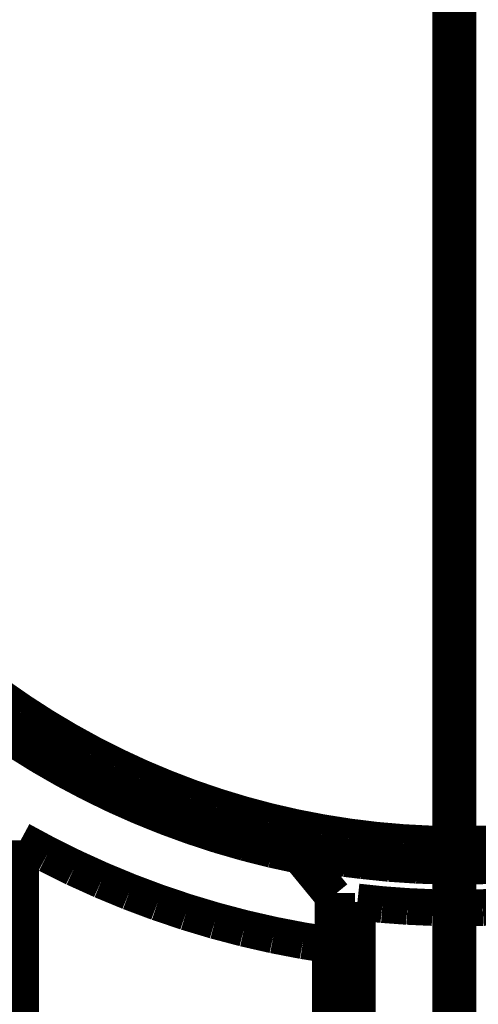
# Model space of a CAD drawing. Extents: x -39 to 502, y -330 to -8.
# Drawn here: x 380 to 381, y -77 to -75 of the extents above; entities that cross this region are included whole.
import ezdxf

# ---------------------------------------------------------------- set-up
doc = ezdxf.new("R2010")
doc.units = 0
doc.linetypes.add('AIGENLINE004', pattern=[0.7056, 0.3528, -0.3528, 0, 0])
doc.layers.add('LAYER_34', color=7, linetype='CONTINUOUS')
doc.layers.add('LAYER_8', color=7, linetype='CONTINUOUS')

# ---------------------------------------------------------------- blocks, each defined once
blk = doc.blocks.new('AIGNBL08020B1C')
at = {"layer": 'LAYER_8', "const_width": 0.0882}
blk.add_lwpolyline([(379.5664, -76.7975), (379.6221, -76.8348)], dxfattribs=at)
blk = doc.blocks.new('AIGNBL08020B1D')
at = {"layer": 'LAYER_8', "const_width": 0.0882}
blk.add_lwpolyline([(379.6221, -76.8348), (379.679, -76.8703)], dxfattribs=at)
blk = doc.blocks.new('AIGNBL08020B1E')
at = {"layer": 'LAYER_8', "const_width": 0.0882}
blk.add_lwpolyline([(379.679, -76.8703), (379.7371, -76.9037)], dxfattribs=at)
blk = doc.blocks.new('AIGNBL08020B1F')
at = {"layer": 'LAYER_8', "const_width": 0.0882}
blk.add_lwpolyline([(379.7371, -76.9037), (379.7963, -76.9351)], dxfattribs=at)
blk = doc.blocks.new('AIGNBL08020B20')
at = {"layer": 'LAYER_8', "const_width": 0.0882}
blk.add_lwpolyline([(379.7963, -76.9351), (379.8565, -76.9645)], dxfattribs=at)
blk = doc.blocks.new('AIGNBL08020B21')
at = {"layer": 'LAYER_8', "const_width": 0.0882}
blk.add_lwpolyline([(379.8565, -76.9645), (379.9178, -76.9918)], dxfattribs=at)
blk = doc.blocks.new('AIGNBL08020B22')
at = {"layer": 'LAYER_8', "const_width": 0.0882}
blk.add_lwpolyline([(379.9178, -76.9918), (379.9799, -77.0169)], dxfattribs=at)
blk = doc.blocks.new('AIGNBL08020B23')
at = {"layer": 'LAYER_8', "const_width": 0.0882}
blk.add_lwpolyline([(379.9799, -77.0169), (380.0429, -77.0399)], dxfattribs=at)
blk = doc.blocks.new('AIGNBL08020B24')
at = {"layer": 'LAYER_8', "const_width": 0.0882}
blk.add_lwpolyline([(380.0429, -77.0399), (380.1066, -77.0608)], dxfattribs=at)
blk = doc.blocks.new('AIGNBL08020B25')
at = {"layer": 'LAYER_8', "const_width": 0.0882}
blk.add_lwpolyline([(380.1066, -77.0608), (380.171, -77.0794)], dxfattribs=at)
blk = doc.blocks.new('AIGNBL08020B26')
at = {"layer": 'LAYER_8', "const_width": 0.0882}
blk.add_lwpolyline([(380.171, -77.0794), (380.236, -77.0958)], dxfattribs=at)
blk = doc.blocks.new('AIGNBL08020B27')
at = {"layer": 'LAYER_8', "const_width": 0.0882}
blk.add_lwpolyline([(380.236, -77.0958), (380.3015, -77.11)], dxfattribs=at)
blk = doc.blocks.new('AIGNBL08020B50')
at = {"layer": 'LAYER_8', "const_width": 0.0882}
blk.add_lwpolyline([(380.3011, -77.1094), (380.2352, -77.0952)], dxfattribs=at)
blk = doc.blocks.new('AIGNBL08020B51')
at = {"layer": 'LAYER_8', "const_width": 0.0882}
blk.add_lwpolyline([(380.2352, -77.0952), (380.1699, -77.0787)], dxfattribs=at)
blk = doc.blocks.new('AIGNBL08020B52')
at = {"layer": 'LAYER_8', "const_width": 0.0882}
blk.add_lwpolyline([(380.1699, -77.0787), (380.1052, -77.0599)], dxfattribs=at)
blk = doc.blocks.new('AIGNBL08020B53')
at = {"layer": 'LAYER_8', "const_width": 0.0882}
blk.add_lwpolyline([(380.1052, -77.0599), (380.0412, -77.0389)], dxfattribs=at)
blk = doc.blocks.new('AIGNBL08020B54')
at = {"layer": 'LAYER_8', "const_width": 0.0882}
blk.add_lwpolyline([(380.0412, -77.0389), (379.978, -77.0157)], dxfattribs=at)
blk = doc.blocks.new('AIGNBL08020B55')
at = {"layer": 'LAYER_8', "const_width": 0.0882}
blk.add_lwpolyline([(379.978, -77.0157), (379.9156, -76.9904)], dxfattribs=at)
blk = doc.blocks.new('AIGNBL08020B56')
at = {"layer": 'LAYER_8', "const_width": 0.0882}
blk.add_lwpolyline([(379.9156, -76.9904), (379.8541, -76.9629)], dxfattribs=at)
blk = doc.blocks.new('AIGNBL08020B57')
at = {"layer": 'LAYER_8', "const_width": 0.0882}
blk.add_lwpolyline([(379.8541, -76.9629), (379.7936, -76.9333)], dxfattribs=at)
blk = doc.blocks.new('AIGNBL08020B58')
at = {"layer": 'LAYER_8', "const_width": 0.0882}
blk.add_lwpolyline([(379.7936, -76.9333), (379.7341, -76.9016)], dxfattribs=at)
blk = doc.blocks.new('AIGNBL08020B59')
at = {"layer": 'LAYER_8', "const_width": 0.0882}
blk.add_lwpolyline([(379.7341, -76.9016), (379.6758, -76.8679)], dxfattribs=at)
blk = doc.blocks.new('AIGNBL08020B5A')
at = {"layer": 'LAYER_8', "const_width": 0.0882}
blk.add_lwpolyline([(379.6758, -76.8679), (379.6187, -76.8321)], dxfattribs=at)
blk = doc.blocks.new('AIGNBL08020B5B')
at = {"layer": 'LAYER_8', "const_width": 0.0882}
blk.add_lwpolyline([(379.6187, -76.8321), (379.5628, -76.7945)], dxfattribs=at)
blk = doc.blocks.new('AIGNBL08020C0B')
at = {"layer": 'LAYER_8', "const_width": 0.0882}
blk.add_lwpolyline([(380.6806, -77.0835), (380.6151, -77.0823)], dxfattribs=at)
blk = doc.blocks.new('AIGNBL08020C0C')
at = {"layer": 'LAYER_8', "const_width": 0.0882}
blk.add_lwpolyline([(380.6151, -77.0823), (380.5497, -77.0789)], dxfattribs=at)
blk = doc.blocks.new('AIGNBL08020C0D')
at = {"layer": 'LAYER_8', "const_width": 0.0882}
blk.add_lwpolyline([(380.5497, -77.0789), (380.4845, -77.0733)], dxfattribs=at)
blk = doc.blocks.new('AIGNBL08020C0E')
at = {"layer": 'LAYER_8', "const_width": 0.0882}
blk.add_lwpolyline([(380.4845, -77.0733), (380.4195, -77.0653)], dxfattribs=at)
blk = doc.blocks.new('AIGNBL08020C0F')
at = {"layer": 'LAYER_8', "const_width": 0.0882}
blk.add_lwpolyline([(380.4195, -77.0653), (380.3548, -77.0551)], dxfattribs=at)
blk = doc.blocks.new('AIGNBL08020C10')
at = {"layer": 'LAYER_8', "const_width": 0.0882}
blk.add_lwpolyline([(380.3548, -77.0551), (380.2905, -77.0427)], dxfattribs=at)
blk = doc.blocks.new('AIGNBL08020C11')
at = {"layer": 'LAYER_8', "const_width": 0.0882}
blk.add_lwpolyline([(380.2905, -77.0427), (380.2267, -77.0281)], dxfattribs=at)
blk = doc.blocks.new('AIGNBL08020C12')
at = {"layer": 'LAYER_8', "const_width": 0.0882}
blk.add_lwpolyline([(380.2267, -77.0281), (380.1634, -77.0112)], dxfattribs=at)
blk = doc.blocks.new('AIGNBL08020C13')
at = {"layer": 'LAYER_8', "const_width": 0.0882}
blk.add_lwpolyline([(380.1634, -77.0112), (380.1008, -76.9922)], dxfattribs=at)
blk = doc.blocks.new('AIGNBL08020C14')
at = {"layer": 'LAYER_8', "const_width": 0.0882}
blk.add_lwpolyline([(380.1008, -76.9922), (380.0388, -76.971)], dxfattribs=at)
blk = doc.blocks.new('AIGNBL08020C15')
at = {"layer": 'LAYER_8', "const_width": 0.0882}
blk.add_lwpolyline([(380.0388, -76.971), (379.9777, -76.9476)], dxfattribs=at)
blk = doc.blocks.new('AIGNBL08020C16')
at = {"layer": 'LAYER_8', "const_width": 0.0882}
blk.add_lwpolyline([(379.9777, -76.9476), (379.9173, -76.9222)], dxfattribs=at)
blk = doc.blocks.new('AIGNBL08020C17')
at = {"layer": 'LAYER_8', "const_width": 0.0882}
blk.add_lwpolyline([(379.9173, -76.9222), (379.8579, -76.8946)], dxfattribs=at)
blk = doc.blocks.new('AIGNBL08020C18')
at = {"layer": 'LAYER_8', "const_width": 0.0882}
blk.add_lwpolyline([(379.8579, -76.8946), (379.7995, -76.8651)], dxfattribs=at)
blk = doc.blocks.new('AIGNBL08020C19')
at = {"layer": 'LAYER_8', "const_width": 0.0882}
blk.add_lwpolyline([(379.7995, -76.8651), (379.7422, -76.8335)], dxfattribs=at)
blk = doc.blocks.new('AIGNBL08020C1A')
at = {"layer": 'LAYER_8', "const_width": 0.0882}
blk.add_lwpolyline([(379.7422, -76.8335), (379.6859, -76.7999)], dxfattribs=at)
blk = doc.blocks.new('AIGNBL08020C1B')
at = {"layer": 'LAYER_8', "const_width": 0.0882}
blk.add_lwpolyline([(379.6859, -76.7999), (379.6309, -76.7644)], dxfattribs=at)
blk = doc.blocks.new('AIGNBL08020C1C')
at = {"layer": 'LAYER_8', "const_width": 0.0882}
blk.add_lwpolyline([(379.6309, -76.7644), (379.5771, -76.7271)], dxfattribs=at)
blk = doc.blocks.new('AIGNBL08020CBE')
at = {"layer": 'LAYER_8', "const_width": 0.0882}
blk.add_lwpolyline([(380.8114, -77.0789), (380.7461, -77.0823)], dxfattribs=at)
blk = doc.blocks.new('AIGNBL08020CBF')
at = {"layer": 'LAYER_8', "const_width": 0.0882}
blk.add_lwpolyline([(380.7461, -77.0823), (380.6806, -77.0835)], dxfattribs=at)
blk = doc.blocks.new('AIGNBL08020D69')
at = {"layer": 'LAYER_8', "const_width": 0.0882}
blk.add_lwpolyline([(379.5764, -76.7855), (379.6322, -76.8229)], dxfattribs=at)
blk = doc.blocks.new('AIGNBL08020D6A')
at = {"layer": 'LAYER_8', "const_width": 0.0882}
blk.add_lwpolyline([(379.6322, -76.8229), (379.6893, -76.8583)], dxfattribs=at)
blk = doc.blocks.new('AIGNBL08020D6B')
at = {"layer": 'LAYER_8', "const_width": 0.0882}
blk.add_lwpolyline([(379.6893, -76.8583), (379.7475, -76.8917)], dxfattribs=at)
blk = doc.blocks.new('AIGNBL08020D6C')
at = {"layer": 'LAYER_8', "const_width": 0.0882}
blk.add_lwpolyline([(379.7475, -76.8917), (379.8069, -76.923)], dxfattribs=at)
blk = doc.blocks.new('AIGNBL08020D6D')
at = {"layer": 'LAYER_8', "const_width": 0.0882}
blk.add_lwpolyline([(379.8069, -76.923), (379.8673, -76.9523)], dxfattribs=at)
blk = doc.blocks.new('AIGNBL08020D6E')
at = {"layer": 'LAYER_8', "const_width": 0.0882}
blk.add_lwpolyline([(379.8673, -76.9523), (379.9287, -76.9795)], dxfattribs=at)
blk = doc.blocks.new('AIGNBL08020D6F')
at = {"layer": 'LAYER_8', "const_width": 0.0882}
blk.add_lwpolyline([(379.9287, -76.9795), (379.991, -77.0045)], dxfattribs=at)
blk = doc.blocks.new('AIGNBL08020D70')
at = {"layer": 'LAYER_8', "const_width": 0.0882}
blk.add_lwpolyline([(379.991, -77.0045), (380.0542, -77.0274)], dxfattribs=at)
blk = doc.blocks.new('AIGNBL08020D71')
at = {"layer": 'LAYER_8', "const_width": 0.0882}
blk.add_lwpolyline([(380.0542, -77.0274), (380.1181, -77.048)], dxfattribs=at)
blk = doc.blocks.new('AIGNBL08020D72')
at = {"layer": 'LAYER_8', "const_width": 0.0882}
blk.add_lwpolyline([(380.1181, -77.048), (380.1827, -77.0664)], dxfattribs=at)
blk = doc.blocks.new('AIGNBL08020D73')
at = {"layer": 'LAYER_8', "const_width": 0.0882}
blk.add_lwpolyline([(380.1827, -77.0664), (380.2478, -77.0826)], dxfattribs=at)
blk = doc.blocks.new('AIGNBL08020D74')
at = {"layer": 'LAYER_8', "const_width": 0.0882}
blk.add_lwpolyline([(380.2478, -77.0826), (380.3135, -77.0964)], dxfattribs=at)
blk = doc.blocks.new('AIGNBL08020D75')
at = {"layer": 'LAYER_8', "const_width": 0.0882}
blk.add_lwpolyline([(380.3135, -77.0964), (380.3797, -77.108)], dxfattribs=at)
blk = doc.blocks.new('AIGNBL08020D76')
at = {"layer": 'LAYER_8', "const_width": 0.0882}
blk.add_lwpolyline([(380.3797, -77.108), (380.4462, -77.1173)], dxfattribs=at)
blk = doc.blocks.new('AIGNBL08020D77')
at = {"layer": 'LAYER_8', "const_width": 0.0882}
blk.add_lwpolyline([(380.4462, -77.1173), (380.513, -77.1243)], dxfattribs=at)
blk = doc.blocks.new('AIGNBL08020D78')
at = {"layer": 'LAYER_8', "const_width": 0.0882}
blk.add_lwpolyline([(380.513, -77.1243), (380.5799, -77.129)], dxfattribs=at)
blk = doc.blocks.new('AIGNBL08020D79')
at = {"layer": 'LAYER_8', "const_width": 0.0882}
blk.add_lwpolyline([(380.5799, -77.129), (380.6471, -77.1313)], dxfattribs=at)
blk = doc.blocks.new('AIGNBL08020D7A')
at = {"layer": 'LAYER_8', "const_width": 0.0882}
blk.add_lwpolyline([(380.6471, -77.1313), (380.7142, -77.1313)], dxfattribs=at)
blk = doc.blocks.new('AIGNBL08020D7B')
at = {"layer": 'LAYER_8', "const_width": 0.0882}
blk.add_lwpolyline([(380.7142, -77.1313), (380.7813, -77.129)], dxfattribs=at)
blk = doc.blocks.new('AIGNBL08020E33')
at = {"layer": 'LAYER_8', "const_width": 0.0882}
blk.add_lwpolyline([(380.8013, -77.2324), (380.7409, -77.2351)], dxfattribs=at)
blk = doc.blocks.new('AIGNBL08020E34')
at = {"layer": 'LAYER_8', "const_width": 0.0882}
blk.add_lwpolyline([(380.7409, -77.2351), (380.6806, -77.236)], dxfattribs=at)
blk = doc.blocks.new('AIGNBL08020E35')
at = {"layer": 'LAYER_8', "const_width": 0.0882}
blk.add_lwpolyline([(380.6806, -77.236), (380.6202, -77.2351)], dxfattribs=at)
blk = doc.blocks.new('AIGNBL08020E36')
at = {"layer": 'LAYER_8', "const_width": 0.0882}
blk.add_lwpolyline([(380.6202, -77.2351), (380.5599, -77.2324)], dxfattribs=at)
blk = doc.blocks.new('AIGNBL08020E37')
at = {"layer": 'LAYER_8', "const_width": 0.0882}
blk.add_lwpolyline([(380.5599, -77.2324), (380.4997, -77.228)], dxfattribs=at)
blk = doc.blocks.new('AIGNBL08020E38')
at = {"layer": 'LAYER_8', "const_width": 0.0882}
blk.add_lwpolyline([(380.4997, -77.228), (380.4397, -77.2217)], dxfattribs=at)
blk = doc.blocks.new('AIGNBL08020E39')
at = {"layer": 'LAYER_8', "const_width": 0.0882}
blk.add_lwpolyline([(380.4397, -77.2217), (380.4397, -84.6972)], dxfattribs=at)
blk = doc.blocks.new('AIGNBL08020EBA')
at = {"layer": 'LAYER_8', "const_width": 0.0882}
blk.add_lwpolyline([(380.3803, -77.3466), (380.3743, -77.352)], dxfattribs=at)
blk = doc.blocks.new('AIGNBL08020F16')
at = {"layer": 'LAYER_8', "const_width": 0.0882}
blk.add_lwpolyline([(380.3808, -77.3262), (380.3093, -77.3149)], dxfattribs=at)
blk = doc.blocks.new('AIGNBL08020F17')
at = {"layer": 'LAYER_8', "const_width": 0.0882}
blk.add_lwpolyline([(380.3093, -77.3149), (380.2383, -77.3012)], dxfattribs=at)
blk = doc.blocks.new('AIGNBL08020F18')
at = {"layer": 'LAYER_8', "const_width": 0.0882}
blk.add_lwpolyline([(380.2383, -77.3012), (380.1677, -77.2851)], dxfattribs=at)
blk = doc.blocks.new('AIGNBL08020F19')
at = {"layer": 'LAYER_8', "const_width": 0.0882}
blk.add_lwpolyline([(380.1677, -77.2851), (380.0977, -77.2666)], dxfattribs=at)
blk = doc.blocks.new('AIGNBL08020F1A')
at = {"layer": 'LAYER_8', "const_width": 0.0882}
blk.add_lwpolyline([(380.0977, -77.2666), (380.0284, -77.2458)], dxfattribs=at)
blk = doc.blocks.new('AIGNBL08020F1B')
at = {"layer": 'LAYER_8', "const_width": 0.0882}
blk.add_lwpolyline([(380.0284, -77.2458), (379.9598, -77.2227)], dxfattribs=at)
blk = doc.blocks.new('AIGNBL08020F1C')
at = {"layer": 'LAYER_8', "const_width": 0.0882}
blk.add_lwpolyline([(379.9598, -77.2227), (379.892, -77.1973)], dxfattribs=at)
blk = doc.blocks.new('AIGNBL08020F1D')
at = {"layer": 'LAYER_8', "const_width": 0.0882}
blk.add_lwpolyline([(379.892, -77.1973), (379.8251, -77.1696)], dxfattribs=at)
blk = doc.blocks.new('AIGNBL08020F1E')
at = {"layer": 'LAYER_8', "const_width": 0.0882}
blk.add_lwpolyline([(379.8251, -77.1696), (379.7592, -77.1397)], dxfattribs=at)
blk = doc.blocks.new('AIGNBL08020F1F')
at = {"layer": 'LAYER_8', "const_width": 0.0882}
blk.add_lwpolyline([(379.7592, -77.1397), (379.6943, -77.1076)], dxfattribs=at)
blk = doc.blocks.new('AIGNBL08020F20')
at = {"layer": 'LAYER_8', "const_width": 0.0882}
blk.add_lwpolyline([(379.6943, -77.1076), (379.6306, -77.0733)], dxfattribs=at)
blk = doc.blocks.new('AIGNBL08020F21')
at = {"layer": 'LAYER_8', "const_width": 0.0882}
blk.add_lwpolyline([(379.6306, -77.0733), (379.6306, -88.6721)], dxfattribs=at)
blk = doc.blocks.new('AIGNBL08020F9E')
at = {"layer": 'LAYER_8', "const_width": 0.0882}
blk.add_lwpolyline([(380.3813, -77.2072), (380.3897, -77.2003)], dxfattribs=at)
blk = doc.blocks.new('AIGNBL08020F9F')
at = {"layer": 'LAYER_8', "const_width": 0.0882}
blk.add_lwpolyline([(380.3897, -77.2003), (380.3897, -84.6972)], dxfattribs=at)
blk = doc.blocks.new('AIGNBL08021064')
at = {"layer": 'LAYER_8', "const_width": 0.0882}
blk.add_lwpolyline([(380.3743, -84.6972), (380.3743, -77.352)], dxfattribs=at)
blk = doc.blocks.new('AIGNBL08021065')
at = {"layer": 'LAYER_8', "const_width": 0.0882}
blk.add_lwpolyline([(380.3743, -77.352), (380.3799, -77.3526)], dxfattribs=at)
blk = doc.blocks.new('AIGNBL08021066')
at = {"layer": 'LAYER_8', "const_width": 0.0882}
blk.add_lwpolyline([(380.3799, -77.3526), (380.38, -77.3521)], dxfattribs=at)
blk = doc.blocks.new('AIGNBL08021067')
at = {"layer": 'LAYER_8', "const_width": 0.0882}
blk.add_lwpolyline([(380.38, -77.3521), (380.3802, -77.3504)], dxfattribs=at)
blk = doc.blocks.new('AIGNBL08021068')
at = {"layer": 'LAYER_8', "const_width": 0.0882}
blk.add_lwpolyline([(380.3802, -77.3504), (380.3805, -77.3429)], dxfattribs=at)
blk = doc.blocks.new('AIGNBL08021069')
at = {"layer": 'LAYER_8', "const_width": 0.0882}
blk.add_lwpolyline([(380.3805, -77.3429), (380.3809, -77.3242)], dxfattribs=at)
blk = doc.blocks.new('AIGNBL0802106A')
at = {"layer": 'LAYER_8', "const_width": 0.0882}
blk.add_lwpolyline([(380.3809, -77.3242), (380.3811, -77.2971)], dxfattribs=at)
blk = doc.blocks.new('AIGNBL0802106B')
at = {"layer": 'LAYER_8', "const_width": 0.0882}
blk.add_lwpolyline([(380.3811, -77.2971), (380.3813, -77.2571)], dxfattribs=at)
blk = doc.blocks.new('AIGNBL0802106C')
at = {"layer": 'LAYER_8', "const_width": 0.0882}
blk.add_lwpolyline([(380.3813, -77.2571), (380.3813, -77.2072)], dxfattribs=at)
blk = doc.blocks.new('AIGNBL080210E6')
at = {"layer": 'LAYER_8', "const_width": 0.0882}
blk.add_lwpolyline([(380.779, -77.1335), (380.7134, -77.1357)], dxfattribs=at)
blk = doc.blocks.new('AIGNBL080210E7')
at = {"layer": 'LAYER_8', "const_width": 0.0882}
blk.add_lwpolyline([(380.7134, -77.1357), (380.6478, -77.1357)], dxfattribs=at)
blk = doc.blocks.new('AIGNBL080210E8')
at = {"layer": 'LAYER_8', "const_width": 0.0882}
blk.add_lwpolyline([(380.6478, -77.1357), (380.5822, -77.1335)], dxfattribs=at)
blk = doc.blocks.new('AIGNBL080210E9')
at = {"layer": 'LAYER_8', "const_width": 0.0882}
blk.add_lwpolyline([(380.5822, -77.1335), (380.5167, -77.1291)], dxfattribs=at)
blk = doc.blocks.new('AIGNBL080210EA')
at = {"layer": 'LAYER_8', "const_width": 0.0882}
blk.add_lwpolyline([(380.5167, -77.1291), (380.4515, -77.1224)], dxfattribs=at)
blk = doc.blocks.new('AIGNBL080210EB')
at = {"layer": 'LAYER_8', "const_width": 0.0882}
blk.add_lwpolyline([(380.4515, -77.1224), (380.411, -77.1175)], dxfattribs=at)
blk = doc.blocks.new('AIGNBL080210EC')
at = {"layer": 'LAYER_8', "const_width": 0.0882}
blk.add_lwpolyline([(380.411, -77.1175), (380.3706, -77.1114)], dxfattribs=at)
blk = doc.blocks.new('AIGNBL080210ED')
at = {"layer": 'LAYER_8', "const_width": 0.0882}
blk.add_lwpolyline([(380.3706, -77.1114), (380.3088, -77.1021)], dxfattribs=at)
blk = doc.blocks.new('AIGNBL080210EE')
at = {"layer": 'LAYER_8', "const_width": 0.0882}
blk.add_lwpolyline([(380.3088, -77.1021), (380.3008, -77.1091)], dxfattribs=at)
blk = doc.blocks.new('AIGNBL080210EF')
at = {"layer": 'LAYER_8', "const_width": 0.0882}
blk.add_lwpolyline([(380.3008, -77.1091), (380.3813, -77.2072)], dxfattribs=at)
blk = doc.blocks.new('AIGNBL08010A97')
at = {"layer": 'LAYER_8'}
for name in ['AIGNBL08020C1C', 'AIGNBL08020C1B', 'AIGNBL08020B5B', 'AIGNBL08020B1C', 'AIGNBL08020D69', 'AIGNBL08020C1A', 'AIGNBL08020D6A', 'AIGNBL08020B5A', 'AIGNBL08020B1D', 'AIGNBL08020C19', 'AIGNBL08020B59', 'AIGNBL08020B1E', 'AIGNBL08020D6B', 'AIGNBL08020C18', 'AIGNBL08020B58', 'AIGNBL08020D6C', 'AIGNBL08020C17', 'AIGNBL08020B1F', 'AIGNBL08020D6D', 'AIGNBL08020C16', 'AIGNBL08020B57', 'AIGNBL08020B20', 'AIGNBL08020C15', 'AIGNBL08020B56', 'AIGNBL08020B21', 'AIGNBL08020D6E', 'AIGNBL08020C14', 'AIGNBL08020B55', 'AIGNBL08020B22', 'AIGNBL08020D6F', 'AIGNBL08020C13', 'AIGNBL08020B54', 'AIGNBL08020B23', 'AIGNBL08020D70', 'AIGNBL08020C12', 'AIGNBL08020B53', 'AIGNBL08020B24', 'AIGNBL08020D71', 'AIGNBL08020C11', 'AIGNBL08020C10', 'AIGNBL08020B52', 'AIGNBL08020B25', 'AIGNBL08020D72', 'AIGNBL08020D73', 'AIGNBL08020C0F', 'AIGNBL08020C0E', 'AIGNBL08020F20', 'AIGNBL08020F21', 'AIGNBL08020B51', 'AIGNBL08020B26', 'AIGNBL08020D74', 'AIGNBL08020C0D', 'AIGNBL08020C0C', 'AIGNBL08020C0B', 'AIGNBL08020CBF', 'AIGNBL08020CBE', 'AIGNBL08020F1F', 'AIGNBL08020B50', 'AIGNBL08020B27', 'AIGNBL080210EE', 'AIGNBL080210EF', 'AIGNBL080210ED', 'AIGNBL08020D75', 'AIGNBL080210EC', 'AIGNBL08020D76', 'AIGNBL080210EB', 'AIGNBL08020D77', 'AIGNBL080210EA', 'AIGNBL08020D78', 'AIGNBL080210E9', 'AIGNBL08020D79', 'AIGNBL080210E8', 'AIGNBL08020D7A', 'AIGNBL080210E7', 'AIGNBL080210E6', 'AIGNBL08020D7B', 'AIGNBL08020F1E', 'AIGNBL08020F1D', 'AIGNBL08020F1C', 'AIGNBL08020F9E', 'AIGNBL0802106C', 'AIGNBL08020F9F', 'AIGNBL08020F1B', 'AIGNBL08020E38', 'AIGNBL08020E39', 'AIGNBL08020E37', 'AIGNBL08020E36', 'AIGNBL08020E33', 'AIGNBL08020F1A', 'AIGNBL0802106B', 'AIGNBL08020E35', 'AIGNBL08020E34', 'AIGNBL08020F19', 'AIGNBL08020F18', 'AIGNBL08020F17', 'AIGNBL0802106A', 'AIGNBL08020F16', 'AIGNBL08021069', 'AIGNBL08020EBA', 'AIGNBL08021064', 'AIGNBL08021065', 'AIGNBL08021066', 'AIGNBL08021067', 'AIGNBL08021068']:
    blk.add_blockref(name, (0, 0), dxfattribs=at)
blk = doc.blocks.new('AIGNBL22020181')
at = {"layer": 'LAYER_34', "linetype": 'AIGENLINE004', "const_width": 0.1058, "flags": 128}
blk.add_lwpolyline([(380.6725, -50.1744), (380.6725, -267.5892)], dxfattribs=at)
blk = doc.blocks.new('AIGNBL2201014A')
at = {"layer": 'LAYER_34'}
blk.add_blockref('AIGNBL22020181', (0, 0), dxfattribs=at)

msp = doc.modelspace()

# ---------------------------------------------------------------- block references
at = {"layer": 'LAYER_34'}
msp.add_blockref('AIGNBL2201014A', (0, 0), dxfattribs=at)
at = {"layer": 'LAYER_8'}
msp.add_blockref('AIGNBL08010A97', (0, 0), dxfattribs=at)

doc.saveas('drawing.dxf')
